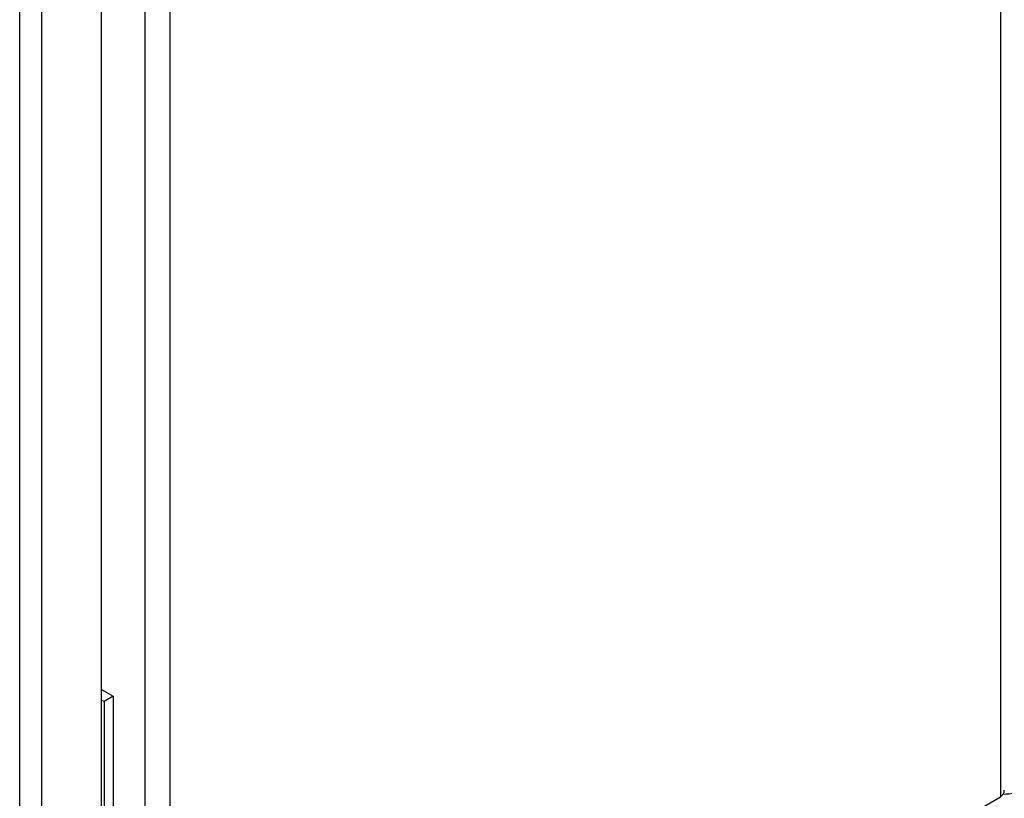
# Model space of a CAD drawing. Units: millimetres. Extents: x 60 to 6240, y 60 to 4395.
# Drawn here: x 4875 to 5026, y 3185 to 3305 of the extents above; entities that cross this region are included whole.
import ezdxf

# ---------------------------------------------------------------- set-up
doc = ezdxf.new("R2010")
doc.units = ezdxf.units.MM
doc.header["$LTSCALE"] = 15

msp = doc.modelspace()

# ---------------------------------------------------------------- linework, layer by layer
at = {"color": 7, "linetype": 'Continuous', "lineweight": 25}
for p, q in [((5025.43, 3673.29), (5025.43, 3185.33)), ((4897.79, 3599.46), (4897.79, 3111.8)), ((4893.97, 3597.89), (4893.97, 3113.37)), ((4887.3, 3109.82), (4887.3, 3593.58)), ((4874.72, 3105.43), (4874.72, 3587.35)), ((4878.11, 3104.51), (4878.11, 3588.28)), ((4887.3, 3201.81), (4889.1, 3200.77)), ((4887.68, 3199.96), (4887.3, 3200.18)), ((4889.1, 3200.77), (4887.68, 3199.96)), ((4887.68, 3199.96), (4887.68, 3163.21)), ((4889.1, 3200.77), (4889.1, 3164.03)), ((4898, 3111.77), (5025.43, 3185.33))]:
    msp.add_line(p, q, dxfattribs=at)
msp.add_arc((5025.93, 3192.95), 7.2, 269.2877, 298.056, dxfattribs=at)
msp.add_open_spline([(5025.43, 3185.33), (5025.57, 3185.45), (5025.85, 3185.69), (5026.02, 3186.05), (5025.99, 3186.29), (5025.99, 3186.35)], degree=3, knots=[0, 0, 0, 0, 0.426571, 0.853334, 1, 1, 1, 1], dxfattribs=at)

doc.saveas('drawing.dxf')
